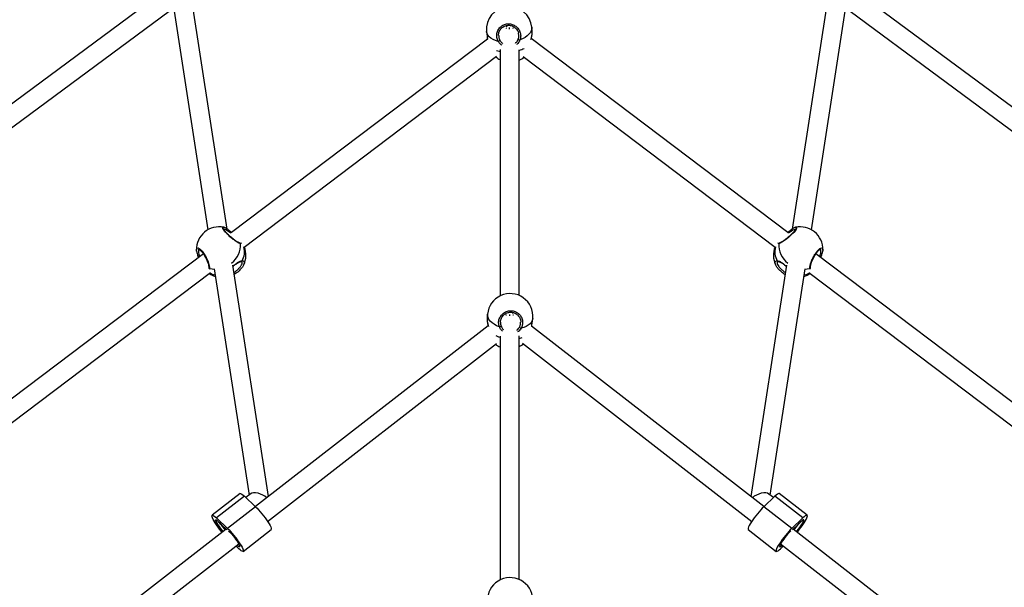
# Model space of a CAD drawing. Units: millimetres. Extents: x -3847 to 4133, y -4268 to 4482.
# Drawn here: x -267 to 557, y 1515 to 1990 of the extents above; entities that cross this region are included whole.
import ezdxf

# ---------------------------------------------------------------- set-up
doc = ezdxf.new("R2010")
doc.units = ezdxf.units.MM

msp = doc.modelspace()

# ---------------------------------------------------------------- linework, layer by layer
at = {"color": 7, "linetype": 'Continuous', "lineweight": 25}
for p, q in [((-147.36, 2012.74), (-373.98, 1845.16)), ((687.09, 1825.54), (433.92, 2012.74)), ((-93.05, 1814.83), (-122.74, 2006.24)), ((409.3, 2006.24), (379.61, 1814.84)), ((-364.47, 1832.3), (-141.69, 1997.03)), ((-138.04, 2000.53), (-109.16, 1814.27)), ((395.71, 1814.27), (424.6, 2000.53)), ((428.25, 1997.03), (674.7, 1814.8)), ((123.97, 1979.94), (124.34, 1976.1)), ((135.83, 1982.05), (135.78, 1982.02)), ((140.61, 1984.98), (140.7, 1984.04)), ((143.28, 1981.94), (143.28, 1983.41)), ((144.57, 1984.56), (144.54, 1984.91)), ((150.92, 1976.56), (150.71, 1978.57)), ((162.16, 1979.76), (161.79, 1983.61)), ((162.13, 1979.24), (162.11, 1979.76)), ((124.82, 1973.74), (-89.38, 1811.93)), ((124.6, 1974.81), (124.86, 1973.77)), ((375.94, 1811.93), (161.33, 1974.04)), ((135.28, 1964.91), (135.28, 1758.96)), ((151.28, 1759.33), (151.28, 1964.7)), ((-78.83, 1799.85), (132.3, 1959.33)), ((154.65, 1959.04), (365.39, 1799.85)), ((-95.94, 1816.24), (-95.72, 1816.2)), ((-90.08, 1811.4), (-91.74, 1812.54)), ((-91.29, 1813.55), (-91.44, 1813.67)), ((-91.41, 1813.56), (-89.26, 1812.02)), ((375.83, 1812.02), (377.9, 1813.51)), ((378.3, 1812.54), (376.64, 1811.4)), ((378, 1813.67), (377.78, 1813.5)), ((382.38, 1816.25), (382.51, 1816.26)), ((-118.63, 1796.31), (-118.75, 1797.26)), ((-112.9, 1794.16), (-330.07, 1630.11)), ((-116.93, 1791.12), (-117.6, 1792.84)), ((-116.33, 1792.74), (-115.99, 1791.83)), ((616.63, 1630.11), (399.46, 1794.16)), ((402.55, 1791.83), (402.89, 1792.74)), ((404.16, 1792.84), (403.48, 1791.12)), ((-108.49, 1782.87), (-108.5, 1782.84)), ((-107.97, 1781.72), (-108.43, 1781.36)), ((-104.08, 1781.55), (-74.8, 1592.49)), ((-58.44, 1591.38), (-88.37, 1784.6)), ((374.93, 1784.6), (345, 1591.38)), ((361.36, 1592.49), (390.64, 1781.55)), ((394.96, 1781.34), (394.53, 1781.72)), ((395.06, 1782.86), (395.05, 1782.87)), ((-320.34, 1617.41), (-107.16, 1778.44)), ((393.72, 1778.44), (606.9, 1617.41)), ((124.77, 1743.75), (124.4, 1739.97)), ((142.02, 1745.02), (141.99, 1744.69)), ((143.28, 1743.52), (143.28, 1742.32)), ((145.85, 1744.13), (145.95, 1745.16)), ((150.78, 1742.1), (150.77, 1742.11)), ((162.22, 1736.3), (162.59, 1740.08)), ((125.28, 1733.95), (-69.44, 1582.84)), ((356, 1582.84), (161.63, 1733.68)), ((161.9, 1734.8), (162.21, 1736.3)), ((135.28, 1725.41), (135.28, 1521.5)), ((151.28, 1521.87), (151.28, 1725.57)), ((-59.31, 1570.46), (132.26, 1719.12)), ((153.93, 1719.41), (345.87, 1570.46)), ((-82.25, 1593.67), (-105.66, 1575.51)), ((-78.67, 1591.5), (-102.08, 1573.33)), ((-78.67, 1591.5), (-69.32, 1582.72)), ((-73.71, 1593.34), (-77.5, 1590.4)), ((365.23, 1591.5), (355.88, 1582.72)), ((364.06, 1590.4), (360.27, 1593.34)), ((388.64, 1573.33), (365.23, 1591.5)), ((392.22, 1575.51), (368.81, 1593.67)), ((-69.32, 1582.72), (-92.73, 1564.56)), ((379.28, 1564.56), (355.88, 1582.72)), ((-101.84, 1571.5), (-102.28, 1571.16)), ((-102.08, 1573.33), (-92.73, 1564.56)), ((388.64, 1573.33), (379.28, 1564.56)), ((388.84, 1571.16), (388.4, 1571.5)), ((-93.85, 1563.9), (-262.3, 1433.18)), ((-79.75, 1545.4), (-56.34, 1563.57)), ((342.9, 1563.57), (366.31, 1545.4)), ((551.12, 1431.43), (380.41, 1563.9)), ((-252.73, 1420.35), (-83.44, 1551.73)), ((-83.33, 1547.57), (-85.8, 1549.9)), ((369.88, 1547.57), (372.36, 1549.9)), ((370, 1551.73), (539.18, 1420.43))]:
    msp.add_line(p, q, dxfattribs=at)
at = {"color": 7, "linetype": 'Continuous', "lineweight": 25, "flags": 128}
for points in [[(133.74, 1971.8), (131.47, 1972.48), (129.44, 1973.35), (127.67, 1974.39), (126.22, 1975.58), (125.11, 1976.9), (124.36, 1978.32), (123.98, 1979.8), (123.97, 1979.94)], [(161.79, 1983.61), (161.77, 1982.21), (161.37, 1980.68), (160.6, 1979.16), (159.46, 1977.7), (157.99, 1976.32), (156.21, 1975.05), (154.16, 1973.92), (151.87, 1972.95)], [(132.27, 1964.24), (134.53, 1963.56), (135.28, 1963.39)], [(-91.74, 1812.54), (-91.59, 1812.74), (-91.47, 1812.95), (-91.39, 1813.16), (-91.35, 1813.35), (-91.36, 1813.51), (-91.42, 1813.63), (-91.45, 1813.66)], [(382.51, 1816.26), (383.24, 1816.3), (383.37, 1815.5), (382.59, 1814.01), (381.04, 1812.08), (378.96, 1809.98), (376.55, 1807.86), (373.99, 1805.84), (371.57, 1804.14), (369.61, 1802.99), (368.57, 1802.61), (368.57, 1802.61)], [(378.01, 1813.66), (377.98, 1813.63), (377.92, 1813.51), (377.91, 1813.35), (377.95, 1813.16), (378.03, 1812.95), (378.15, 1812.74), (378.3, 1812.54)], [(-118.75, 1797.26), (-118.8, 1797.62), (-118.37, 1798.85), (-117.29, 1799.02), (-115.76, 1798.12), (-114.05, 1796.33), (-112.34, 1793.94), (-110.76, 1791.14), (-109.39, 1788.16), (-108.39, 1785.32), (-107.91, 1782.99), (-107.97, 1781.72), (-107.97, 1781.72)], [(-116.78, 1798.01), (-116.71, 1798), (-116.4, 1797.89), (-115.87, 1797.57), (-115.2, 1797), (-114.42, 1796.19), (-113.59, 1795.15), (-112.74, 1793.94), (-111.91, 1792.57), (-111.12, 1791.12), (-110.39, 1789.61), (-109.75, 1788.12), (-109.22, 1786.7), (-108.82, 1785.4), (-108.57, 1784.3), (-108.47, 1783.53), (-108.47, 1783.03), (-108.5, 1782.87), (-108.5, 1782.87)], [(-117.6, 1792.84), (-117.59, 1792.72), (-117.58, 1792.69)], [(-117.58, 1792.69), (-117.52, 1792.62), (-117.4, 1792.55), (-117.23, 1792.52), (-117.02, 1792.53), (-116.8, 1792.57), (-116.56, 1792.64), (-116.33, 1792.74)], [(402.89, 1792.74), (403.12, 1792.64), (403.35, 1792.57), (403.58, 1792.53), (403.79, 1792.52), (403.96, 1792.55), (404.08, 1792.62), (404.14, 1792.7)], [(404.14, 1792.7), (404.15, 1792.72), (404.16, 1792.84)], [(-104.02, 1781.11), (-105.62, 1781.24), (-107.97, 1781.72)], [(394.53, 1781.72), (392.18, 1781.24), (390.58, 1781.11)], [(389.64, 1775.08), (392.16, 1776.24), (394.56, 1777.81)], [(134.68, 1733.1), (132.4, 1734.07), (130.35, 1735.2), (128.57, 1736.46), (127.1, 1737.84), (125.96, 1739.3), (125.19, 1740.82), (124.79, 1742.36), (124.77, 1743.75)], [(162.59, 1740.08), (162.58, 1739.95), (162.2, 1738.46), (161.45, 1737.04), (160.34, 1735.72), (158.89, 1734.53), (157.12, 1733.49), (155.09, 1732.62), (152.82, 1731.94)], [(131.69, 1725.79), (133.87, 1724.86), (135.28, 1724.38)], [(151.28, 1723.53), (152.03, 1723.71), (153.83, 1724.22)], [(-82.25, 1593.67), (-81.99, 1593.75), (-81.45, 1593.61), (-80.7, 1593.17), (-79.77, 1592.47), (-78.67, 1591.5)], [(368.81, 1593.67), (368.55, 1593.75), (368.01, 1593.61), (367.26, 1593.17), (366.32, 1592.47), (365.23, 1591.5)], [(-69.32, 1582.72), (-68.1, 1581.52), (-66.79, 1580.13), (-65.41, 1578.57), (-64.02, 1576.89), (-62.64, 1575.14), (-61.32, 1573.37), (-60.08, 1571.62), (-58.97, 1569.94), (-58.02, 1568.37), (-57.24, 1566.97), (-56.66, 1565.77), (-56.31, 1564.79), (-56.18, 1564.08), (-56.27, 1563.64), (-56.34, 1563.57)], [(355.88, 1582.72), (354.66, 1581.52), (353.35, 1580.13), (351.97, 1578.57), (350.58, 1576.89), (349.2, 1575.14), (347.88, 1573.37), (346.64, 1571.62), (345.53, 1569.94), (344.57, 1568.37), (343.8, 1566.97), (343.22, 1565.77), (342.87, 1564.79), (342.73, 1564.08), (342.83, 1563.64), (342.9, 1563.57)], [(-97.24, 1561.27), (-97.98, 1562.18), (-99.36, 1563.93), (-100.68, 1565.71), (-101.92, 1567.46), (-103.03, 1569.14), (-103.98, 1570.7), (-104.76, 1572.1), (-105.34, 1573.31), (-105.69, 1574.28), (-105.82, 1575), (-105.73, 1575.44), (-105.4, 1575.59), (-104.85, 1575.44), (-104.1, 1575.01), (-103.17, 1574.3), (-102.08, 1573.33)], [(383.8, 1561.27), (384.54, 1562.18), (385.92, 1563.93), (387.24, 1565.71), (388.48, 1567.46), (389.59, 1569.14), (390.54, 1570.7), (391.32, 1572.1), (391.89, 1573.31), (392.25, 1574.28), (392.38, 1575), (392.28, 1575.44), (391.96, 1575.59), (391.41, 1575.44), (390.66, 1575.01), (389.73, 1574.3), (388.64, 1573.33)], [(-96.62, 1561.75), (-97.26, 1562.5), (-98.36, 1563.85), (-99.41, 1565.25), (-100.38, 1566.62), (-101.23, 1567.93), (-101.93, 1569.11), (-102.44, 1570.12), (-102.76, 1570.92), (-102.85, 1571.47), (-102.73, 1571.76), (-102.4, 1571.78), (-101.86, 1571.51), (-101.15, 1570.98), (-100.28, 1570.21), (-99.3, 1569.22)], [(-94.67, 1563.26), (-95.35, 1564.23), (-96.38, 1565.6), (-97.46, 1566.95), (-98.53, 1568.19), (-99.55, 1569.27), (-100.47, 1570.15), (-101.24, 1570.78), (-101.84, 1571.14), (-102.22, 1571.19), (-102.38, 1570.96), (-102.31, 1570.43), (-102, 1569.65), (-101.48, 1568.63), (-100.77, 1567.45), (-99.89, 1566.14), (-98.9, 1564.77), (-97.84, 1563.4), (-96.76, 1562.1), (-96.52, 1561.83)], [(381.23, 1563.26), (381.91, 1564.23), (382.94, 1565.6), (384.02, 1566.95), (385.09, 1568.19), (386.11, 1569.27), (387.03, 1570.15), (387.8, 1570.78), (388.4, 1571.14), (388.78, 1571.19), (388.94, 1570.96), (388.86, 1570.43), (388.56, 1569.65), (388.04, 1568.63), (387.32, 1567.45), (386.45, 1566.14), (385.46, 1564.77), (384.4, 1563.4), (383.32, 1562.1), (383.08, 1561.83)], [(383.18, 1561.75), (383.82, 1562.5), (384.91, 1563.85), (385.97, 1565.25), (386.94, 1566.62), (387.79, 1567.93), (388.49, 1569.11), (389, 1570.12), (389.31, 1570.92), (389.41, 1571.47), (389.29, 1571.76), (388.96, 1571.78), (388.42, 1571.51), (387.7, 1570.98), (386.84, 1570.21), (385.86, 1569.22)], [(-92.73, 1564.56), (-91.51, 1563.36), (-90.19, 1561.96), (-88.82, 1560.4), (-87.42, 1558.73), (-86.05, 1556.98), (-84.72, 1555.2), (-83.49, 1553.45), (-82.38, 1551.77), (-81.42, 1550.21), (-80.65, 1548.81), (-80.07, 1547.6), (-79.71, 1546.63), (-79.58, 1545.91), (-79.68, 1545.47), (-80.01, 1545.32), (-80.55, 1545.46), (-81.3, 1545.9), (-82.23, 1546.61), (-83.33, 1547.57)], [(-92.04, 1562.41), (-91.22, 1561.7), (-90.27, 1560.78), (-89.23, 1559.66), (-88.14, 1558.41), (-87.05, 1557.05), (-86, 1555.66), (-85.03, 1554.29), (-84.18, 1552.98), (-83.48, 1551.8), (-82.96, 1550.79), (-82.65, 1549.99), (-82.55, 1549.44), (-82.67, 1549.14), (-83.01, 1549.13), (-83.54, 1549.39), (-84.26, 1549.92), (-84.96, 1550.55)], [(379.28, 1564.56), (378.07, 1563.36), (376.75, 1561.96), (375.38, 1560.4), (373.98, 1558.73), (372.61, 1556.98), (371.28, 1555.2), (370.05, 1553.45), (368.94, 1551.77), (367.98, 1550.21), (367.2, 1548.81), (366.63, 1547.6), (366.27, 1546.63), (366.14, 1545.91), (366.24, 1545.47), (366.57, 1545.32), (367.11, 1545.46), (367.86, 1545.9), (368.79, 1546.61), (369.88, 1547.57)], [(378.6, 1562.41), (377.77, 1561.7), (376.83, 1560.78), (375.79, 1559.66), (374.7, 1558.41), (373.61, 1557.05), (372.56, 1555.66), (371.59, 1554.29), (370.73, 1552.98), (370.04, 1551.8), (369.52, 1550.79), (369.21, 1549.99), (369.11, 1549.44), (369.23, 1549.14), (369.57, 1549.13), (370.1, 1549.39), (370.82, 1549.92), (371.52, 1550.55)]]:
    msp.add_lwpolyline(points, dxfattribs=at)
at = {"color": 7, "linetype": 'Continuous', "lineweight": 25}
for centre, radius, start, end in [((142.88, 1981.77), 19, 5.53536, 185.53536), ((133.19, 1974.05), 2.31, 283.76494, 325.27116), ((151.98, 1974.85), 1.9, 217.00661, 266.79937), ((143.53, 1989.29), 26.22, 287.18023, 296.94901), ((143.68, 1973.53), 19, 230.68281, 243.76447), ((143.68, 1973.53), 19, 293.58088, 307.81918), ((-99.81, 1797.72), 19, 78.20769, 181.40122), ((386.37, 1797.72), 19, 51.17105, 101.74817), ((386.37, 1797.72), 19, 358.85209, 51.17105), ((-101.23, 1801.58), 19.25, 307.99148, 3.074), ((-82.95, 1802.39), 0.964, 13.23732, 82.73405), ((-94.53, 1796.03), 15.96, 331.36746, 13.876), ((-96.43, 1792.88), 19, 334.99871, 21.65433), ((382.99, 1792.88), 19, 158.34567, 205.10569), ((381.25, 1796.05), 16.11, 166.33493, 208.42161), ((387.79, 1801.58), 19.25, 176.926, 232.00852), ((369.51, 1802.39), 0.966, 97.28818, 166.67753), ((-81.41, 1788.53), 0.906, 268.74768, 350.78747), ((367.97, 1788.53), 0.905, 189.19177, 271.73174), ((-107.57, 1782.59), 0.959, 164.90328, 245.62899), ((394.13, 1782.59), 0.957, 294.32992, 17.58216), ((-96.43, 1792.88), 19, 232.48012, 249.50423), ((-100.52, 1791.23), 14.92, 241.61805, 259.21825), ((387.08, 1791.23), 14.92, 280.78175, 298.38195), ((143.68, 1741.92), 19, 354.46464, 174.46464), ((134.58, 1734.99), 1.9, 273.20063, 322.99339), ((153.37, 1734.19), 2.31, 214.72884, 256.23506), ((142.88, 1733.68), 19, 233.04097, 246.41912), ((142.88, 1733.68), 19, 296.23553, 308.4834), ((-44.36, 1620.18), 74.94, 222.85393, 229.23681), ((330.92, 1620.18), 74.94, 310.76319, 317.14607), ((143.68, 1504.46), 19, 354.46464, 174.46464)]:
    msp.add_arc(centre, radius, start, end, dxfattribs=at)
for centre, major_axis, ratio, start_param, end_param in [((143.28, 1977.65), (8, 0), 0.672658, 1.917477, 1.957035), ((143.28, 1977.65), (8, 0), 0.672658, 1.184557, 1.224116), ((143.28, 1737.8), (8, 0), 0.699173, 1.929351, 1.970228), ((143.28, 1737.8), (8, 0), 0.699173, 1.171365, 1.212242), ((-66.17, 1589.06), (8.29, -3.3), 0.485158, 0.92064, 2.863274), ((352.73, 1589.06), (8.29, 3.3), 0.485158, 0.278319, 2.220952)]:
    msp.add_ellipse(centre, major_axis=major_axis, ratio=ratio, start_param=start_param, end_param=end_param, dxfattribs=at)
for points, knots in [([(133.74, 1971.8), (133.27, 1972.84), (132.34, 1974.93), (132.43, 1978.42), (133.63, 1981.69), (135.93, 1984.37), (138.97, 1986.08), (142.32, 1986.64), (145.58, 1986.08), (148.5, 1984.55), (150.84, 1982.14), (152.3, 1979.07), (152.7, 1975.83), (152.13, 1973.85), (151.87, 1972.95)], [0, 0, 0, 0, 0.0872049, 0.1743608, 0.2625905, 0.3503258, 0.4351998, 0.5160096, 0.5941894, 0.672908, 0.7547384, 0.8402762, 0.9282062, 1, 1, 1, 1]), ([(134.04, 1976.8), (134.03, 1977.09), (134, 1977.92), (134.31, 1979.27), (134.92, 1980.78), (135.82, 1982.14), (136.96, 1983.3), (138.31, 1984.22), (139.79, 1984.86), (141.36, 1985.2), (142.96, 1985.23), (144.54, 1984.97), (146.04, 1984.41), (147.43, 1983.59), (148.65, 1982.52), (149.65, 1981.25), (150.38, 1979.9), (150.63, 1978.96), (150.75, 1978.53)], [0, 0, 0, 0, 0.037177, 0.10468, 0.172128, 0.238997, 0.305092, 0.370032, 0.433887, 0.496726, 0.559162, 0.621604, 0.684515, 0.747901, 0.812609, 0.877856, 0.944259, 1, 1, 1, 1]), ([(161.12, 1973.42), (161.34, 1974.32), (161.82, 1976.3), (162.2, 1978.34), (162.14, 1979.07), (162.13, 1979.24)], [0, 0, 0, 0, 0.390578, 0.861565, 1, 1, 1, 1]), ([(161.22, 1973.55), (161.29, 1973.85), (161.49, 1974.72), (161.79, 1976.08), (162.05, 1977.54), (162.18, 1978.6), (162.17, 1979.09), (162.16, 1979.23)], [0, 0, 0, 0, 0.131183, 0.388726, 0.644282, 0.895738, 1, 1, 1, 1]), ([(124.4, 1976.1), (124.39, 1975.9), (124.39, 1975.55), (124.53, 1975.03), (124.6, 1974.81)], [0, 0, 0, 0, 0.571801, 1, 1, 1, 1]), ([(124.56, 1974.79), (124.57, 1974.78), (124.62, 1974.46), (124.73, 1974.1), (124.83, 1973.75)], [0, 0, 0, 0, 0.033104, 1, 1, 1, 1]), ([(136.99, 1968.48), (136.52, 1968.78), (135.18, 1969.64), (134.31, 1970.95), (133.74, 1971.8)], [0, 0, 0, 0, 0.346335, 1, 1, 1, 1]), ([(134.12, 1976.8), (134.1, 1976.35), (134.01, 1974.93), (134.65, 1973.63), (135.09, 1972.73)], [0, 0, 0, 0, 0.310737, 1, 1, 1, 1]), ([(135.09, 1972.73), (135.57, 1971.95), (136.25, 1970.85), (137.33, 1970.1), (137.65, 1969.87)], [0, 0, 0, 0, 0.702101, 1, 1, 1, 1]), ([(148.13, 1970.36), (148.43, 1970.6), (149.52, 1971.5), (150.06, 1972.78), (150.46, 1973.71)], [0, 0, 0, 0, 0.273791, 1, 1, 1, 1]), ([(151.87, 1972.95), (151.39, 1971.92), (150.67, 1970.41), (149.31, 1969.37), (148.87, 1969.04)], [0, 0, 0, 0, 0.677997, 1, 1, 1, 1]), ([(150.46, 1973.71), (150.74, 1974.48), (151.07, 1975.42), (150.94, 1976.39), (150.92, 1976.56)], [0, 0, 0, 0, 0.820338, 1, 1, 1, 1]), ([(-82.01, 1802.61), (-82.4, 1802.74), (-83.18, 1802.99), (-85.33, 1804.31), (-87.92, 1806.17), (-90.72, 1808.43), (-93.28, 1810.77), (-95.28, 1812.93), (-96.54, 1814.7), (-96.99, 1815.9), (-96.79, 1816.47), (-96.17, 1816.3), (-95.94, 1816.24)], [0, 0, 0, 0, 0.108877, 0.2176929, 0.3278493, 0.4373885, 0.5433552, 0.6442479, 0.7418569, 0.8401385, 0.9423054, 1, 1, 1, 1]), ([(-91.74, 1812.54), (-92.32, 1812.94), (-93.6, 1813.84), (-95.11, 1814.56), (-96.03, 1814.77), (-96.15, 1814.52), (-96.17, 1814.48)], [0, 0, 0, 0, 0.2709546, 0.6032657, 0.9264977, 1, 1, 1, 1]), ([(-82.83, 1803.35), (-82.83, 1803.35), (-82.82, 1803.35), (-83.06, 1803.41), (-83.5, 1803.61), (-84.21, 1803.99), (-85.14, 1804.57), (-86.26, 1805.32), (-87.51, 1806.22), (-88.84, 1807.24), (-90.18, 1808.34), (-91.48, 1809.48), (-92.69, 1810.61), (-93.75, 1811.69), (-94.64, 1812.7), (-95.33, 1813.58), (-95.79, 1814.31), (-96.01, 1814.75), (-96.02, 1814.97), (-96.03, 1814.92), (-96.03, 1814.92)], [0, 0, 0, 0, 0.012969, 0.055268, 0.106557, 0.166614, 0.231148, 0.298453, 0.366662, 0.435271, 0.503333, 0.570497, 0.636615, 0.701382, 0.76518, 0.827682, 0.889922, 0.949499, 0.995145, 1, 1, 1, 1]), ([(-91.45, 1813.66), (-91.76, 1813.9), (-92.49, 1814.47), (-93.55, 1815.19), (-94.6, 1815.8), (-95.3, 1816.16), (-95.65, 1816.23), (-95.71, 1816.24)], [0, 0, 0, 0, 0.182717, 0.430628, 0.685351, 0.947042, 1, 1, 1, 1]), ([(382.59, 1814.9), (382.59, 1814.91), (382.59, 1814.95), (382.55, 1814.73), (382.33, 1814.3), (381.93, 1813.64), (381.29, 1812.81), (380.45, 1811.84), (379.43, 1810.79), (378.28, 1809.7), (377.03, 1808.59), (375.73, 1807.51), (374.41, 1806.48), (373.15, 1805.55), (371.97, 1804.74), (370.94, 1804.09), (370.13, 1803.64), (369.63, 1803.41), (369.37, 1803.35), (369.38, 1803.35), (369.39, 1803.35)], [0, 0, 0, 0, 0.0136367, 0.0592104, 0.1106031, 0.1672441, 0.2284984, 0.2901815, 0.3534536, 0.4172528, 0.4823755, 0.5484459, 0.615429, 0.6834608, 0.7516122, 0.819647, 0.8868874, 0.9431193, 0.9887173, 1, 1, 1, 1]), ([(382.37, 1816.27), (382.21, 1816.23), (381.74, 1816.1), (380.87, 1815.65), (379.7, 1814.92), (378.74, 1814.24), (378.16, 1813.77), (378.01, 1813.66)], [0, 0, 0, 0, 0.13424, 0.409671, 0.669768, 0.91839, 1, 1, 1, 1]), ([(382.79, 1814.51), (382.79, 1814.52), (382.73, 1814.78), (381.9, 1814.62), (380.4, 1814), (379, 1813.02), (378.3, 1812.54)], [0, 0, 0, 0, 0.015436, 0.346287, 0.673265, 1, 1, 1, 1]), ([(-118.68, 1796.28), (-118.62, 1795.93), (-118.48, 1795.16), (-118.09, 1793.95), (-117.72, 1793.06), (-117.57, 1792.7)], [0, 0, 0, 0, 0.32957, 0.725099, 1, 1, 1, 1]), ([(-116.72, 1798.02), (-116.73, 1798.02), (-117.08, 1797.95), (-117.26, 1796.98), (-117.18, 1795.22), (-116.61, 1793.57), (-116.33, 1792.74)], [0, 0, 0, 0, 0.017384, 0.34758, 0.673912, 1, 1, 1, 1]), ([(-81.46, 1803.31), (-81.45, 1803.2), (-81.42, 1802.7), (-81.75, 1802.65), (-82.01, 1802.61)], [0, 0, 0, 0, 0.215224, 1, 1, 1, 1]), ([(368.57, 1802.61), (368.26, 1802.65), (367.92, 1802.69), (367.99, 1803.22), (368, 1803.29)], [0, 0, 0, 0, 0.877243, 1, 1, 1, 1]), ([(394.53, 1781.72), (394.48, 1782.2), (394.38, 1783.16), (395.01, 1785.71), (396.14, 1788.74), (397.7, 1791.99), (399.49, 1794.96), (401.31, 1797.26), (402.96, 1798.71), (404.29, 1799.23), (405.21, 1798.86), (405.31, 1797.85), (405.36, 1797.34)], [0, 0, 0, 0, 0.103887, 0.207717, 0.312825, 0.417344, 0.518455, 0.614724, 0.707859, 0.801637, 0.899122, 1, 1, 1, 1]), ([(395.05, 1782.88), (395.05, 1782.91), (395.02, 1782.98), (395, 1783.45), (395.09, 1784.18), (395.31, 1785.19), (395.67, 1786.42), (396.17, 1787.81), (396.8, 1789.32), (397.53, 1790.86), (398.33, 1792.37), (399.19, 1793.8), (400.07, 1795.08), (400.93, 1796.16), (401.74, 1797.01), (402.45, 1797.61), (403.01, 1797.94), (403.33, 1798.02), (403.33, 1798.01), (403.32, 1798.01)], [0, 0, 0, 0, 0.032774, 0.085045, 0.142071, 0.204272, 0.268779, 0.335316, 0.402264, 0.46898, 0.535323, 0.60026, 0.664283, 0.726967, 0.788594, 0.849207, 0.908008, 0.965945, 1, 1, 1, 1]), ([(402.89, 1792.74), (403.13, 1793.42), (403.65, 1794.94), (403.85, 1796.71), (403.69, 1797.8), (403.32, 1797.93), (403.25, 1797.96)], [0, 0, 0, 0, 0.2687041, 0.5982552, 0.9188026, 1, 1, 1, 1]), ([(404.14, 1792.7), (404.29, 1793.07), (404.65, 1793.94), (405.02, 1795.12), (405.16, 1795.85), (405.22, 1796.17)], [0, 0, 0, 0, 0.291002, 0.687004, 1, 1, 1, 1]), ([(405.36, 1797.34), (405.36, 1797.34), (405.41, 1797.1), (405.29, 1796.64), (405.16, 1796.2)], [0, 0, 0, 0, 0.018839, 1, 1, 1, 1]), ([(-88.26, 1783.89), (-87.67, 1784.36), (-86.31, 1785.46), (-84.23, 1786.93), (-82.19, 1788.14), (-81.07, 1788.3), (-80.52, 1788.38)], [0, 0, 0, 0, 0.19533, 0.45482, 0.729659, 1, 1, 1, 1]), ([(-80.52, 1788.38), (-79.98, 1788.27), (-78.92, 1788.04), (-78.79, 1787.08), (-78.73, 1786.6)], [0, 0, 0, 0, 0.503583, 1, 1, 1, 1]), ([(365.28, 1786.85), (365.41, 1787.3), (365.63, 1788.12), (366.63, 1788.3), (367.08, 1788.38)], [0, 0, 0, 0, 0.550513, 1, 1, 1, 1]), ([(367.08, 1788.38), (367.7, 1788.28), (368.96, 1788.08), (371.33, 1786.56), (373.41, 1785.06), (374.56, 1784.1), (374.81, 1783.89)], [0, 0, 0, 0, 0.301892, 0.608795, 0.914431, 1, 1, 1, 1]), ([(-88.22, 1783.68), (-87.99, 1783.87), (-87.35, 1784.4), (-86.28, 1785.2), (-85.09, 1786.04), (-83.97, 1786.75), (-82.96, 1787.27), (-82.12, 1787.57), (-81.62, 1787.66), (-81.45, 1787.62), (-81.43, 1787.61)], [0, 0, 0, 0, 0.0837746, 0.2326512, 0.3819684, 0.5325627, 0.684013, 0.8330722, 0.978557, 1, 1, 1, 1]), ([(-87.41, 1778.46), (-87.06, 1778.7), (-85.96, 1779.44), (-84.11, 1781.06), (-82.2, 1783.06), (-80.89, 1784.95), (-80.32, 1786.51), (-80.63, 1787.1), (-80.78, 1787.38)], [0, 0, 0, 0, 0.0844922, 0.2587372, 0.4421488, 0.6323909, 0.8241692, 1, 1, 1, 1]), ([(-78.73, 1786.6), (-78.72, 1786.6), (-78.58, 1786.16), (-79.2, 1784.72), (-80.62, 1782.48), (-82.86, 1780.08), (-85.15, 1778.06), (-86.59, 1777.11), (-87.15, 1776.74)], [0, 0, 0, 0, 0.003024, 0.226836, 0.449395, 0.664695, 0.869685, 1, 1, 1, 1]), ([(-81.43, 1787.62), (-81.42, 1787.62), (-81.17, 1787.63), (-80.93, 1787.51), (-80.79, 1787.46), (-80.76, 1787.4), (-80.76, 1787.4)], [0, 0, 0, 0, 0.020382, 0.477688, 0.956808, 1, 1, 1, 1]), ([(373.7, 1776.71), (373.67, 1776.72), (372.8, 1777.22), (370.98, 1778.7), (368.61, 1780.87), (366.73, 1783.11), (365.45, 1785.23), (365.34, 1786.3), (365.28, 1786.85)], [0, 0, 0, 0, 0.006365, 0.204588, 0.39636, 0.589453, 0.79018, 1, 1, 1, 1]), ([(367.39, 1787.34), (367.24, 1787.14), (366.88, 1786.66), (367.29, 1785.3), (368.35, 1783.59), (369.98, 1781.73), (371.94, 1779.92), (373.31, 1778.91), (373.97, 1778.44)], [0, 0, 0, 0, 0.143826, 0.329879, 0.507523, 0.677886, 0.846627, 1, 1, 1, 1]), ([(367.33, 1787.4), (367.33, 1787.41), (367.37, 1787.47), (367.51, 1787.55), (367.84, 1787.6), (367.99, 1787.62)], [0, 0, 0, 0, 0.1249864, 0.5974536, 1, 1, 1, 1]), ([(368, 1787.61), (368.03, 1787.61), (368.21, 1787.66), (368.73, 1787.55), (369.57, 1787.25), (370.59, 1786.71), (371.73, 1785.98), (372.97, 1785.11), (374, 1784.32), (374.6, 1783.83), (374.78, 1783.68)], [0, 0, 0, 0, 0.035256, 0.174929, 0.324604, 0.475614, 0.628744, 0.782487, 0.935344, 1, 1, 1, 1]), ([(134.68, 1733.1), (134.39, 1734.19), (133.8, 1736.38), (134.45, 1739.82), (136.16, 1742.9), (138.85, 1745.26), (142.13, 1746.57), (145.52, 1746.7), (148.67, 1745.74), (151.32, 1743.84), (153.26, 1741.17), (154.23, 1737.94), (154.1, 1734.69), (153.22, 1732.79), (152.82, 1731.94)], [0, 0, 0, 0, 0.0872049, 0.1743608, 0.2625905, 0.3503258, 0.4351998, 0.5160096, 0.5941894, 0.672908, 0.7547384, 0.8402762, 0.9282062, 1, 1, 1, 1]), ([(124.42, 1739.97), (124.41, 1739.95), (124.35, 1739.79), (124.4, 1739.43), (124.44, 1739.1)], [0, 0, 0, 0, 0.125234, 1, 1, 1, 1]), ([(124.39, 1739.09), (124.41, 1738.74), (124.45, 1738.01), (124.69, 1736.64), (125, 1735.16), (125.24, 1734.11), (125.36, 1733.6)], [0, 0, 0, 0, 0.238659, 0.498906, 0.759508, 1, 1, 1, 1]), ([(124.44, 1739.1), (124.45, 1738.75), (124.46, 1737.82), (124.88, 1735.83), (125.28, 1734.19), (125.45, 1733.49)], [0, 0, 0, 0, 0.258582, 0.681126, 1, 1, 1, 1]), ([(135.59, 1736.86), (135.59, 1737.01), (135.55, 1737.68), (135.81, 1738.89), (136.36, 1740.42), (137.21, 1741.83), (138.32, 1743.07), (139.64, 1744.07), (141.11, 1744.81), (142.68, 1745.26), (144.28, 1745.4), (145.87, 1745.23), (147.39, 1744.77), (148.79, 1744.03), (150.04, 1743.04), (151.07, 1741.84), (151.87, 1740.45), (152.37, 1738.94), (152.59, 1737.76), (152.54, 1737.11), (152.53, 1736.99)], [0, 0, 0, 0, 0.017277, 0.079931, 0.142706, 0.205335, 0.267377, 0.328675, 0.388906, 0.448171, 0.50651, 0.564542, 0.622629, 0.68119, 0.740242, 0.80057, 0.861437, 0.923415, 0.985811, 1, 1, 1, 1]), ([(137.33, 1729.47), (136.94, 1729.8), (135.76, 1730.81), (135.11, 1732.18), (134.68, 1733.1)], [0, 0, 0, 0, 0.331969, 1, 1, 1, 1]), ([(135.59, 1736.87), (135.58, 1736.81), (135.4, 1735.79), (135.76, 1734.79), (136.1, 1733.85)], [0, 0, 0, 0, 0.053941, 1, 1, 1, 1]), ([(136.1, 1733.85), (136.45, 1733.02), (136.92, 1731.9), (137.82, 1731.06), (138.06, 1730.84)], [0, 0, 0, 0, 0.739236, 1, 1, 1, 1]), ([(149.28, 1730.27), (149.39, 1730.35), (150.36, 1730.98), (150.95, 1731.98), (151.47, 1732.87)], [0, 0, 0, 0, 0.1141418, 1, 1, 1, 1]), ([(152.82, 1731.94), (152.19, 1730.97), (151.4, 1729.75), (150.15, 1729.01), (149.9, 1728.86)], [0, 0, 0, 0, 0.79829, 1, 1, 1, 1]), ([(151.47, 1732.87), (151.83, 1733.6), (152.47, 1734.91), (152.45, 1736.36), (152.44, 1737)], [0, 0, 0, 0, 0.5598647, 1, 1, 1, 1]), ([(161.65, 1733.67), (161.67, 1733.73), (161.82, 1734.17), (161.87, 1734.51), (161.9, 1734.8)], [0, 0, 0, 0, 0.146542, 1, 1, 1, 1]), ([(161.66, 1733.66), (161.69, 1733.74), (161.82, 1734.14), (161.89, 1734.5), (161.95, 1734.78)], [0, 0, 0, 0, 0.202582, 1, 1, 1, 1])]:
    msp.add_open_spline(points, degree=3, knots=knots, dxfattribs=at)

doc.saveas('drawing.dxf')
